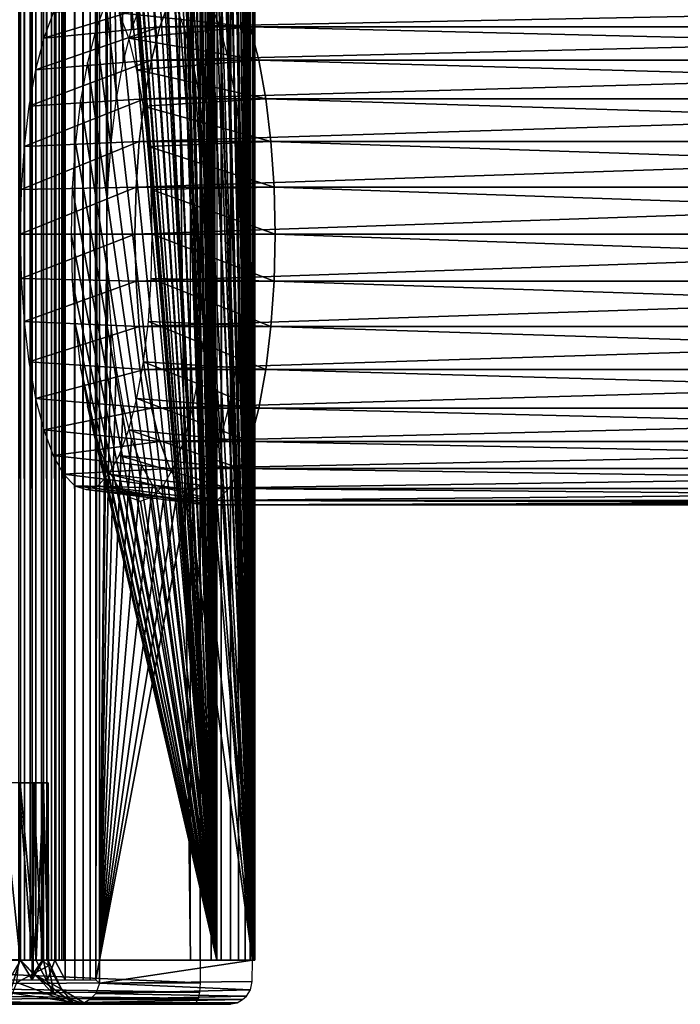
# Model space of a CAD drawing. Extents: x 0 to 450, y 0 to 1757.
# Drawn here: x 33 to 60, y 0 to 40 of the extents above; entities that cross this region are included whole.
import ezdxf

# ---------------------------------------------------------------- set-up
doc = ezdxf.new("R2010")
doc.units = 0
doc.header["$MEASUREMENT"] = 0
doc.layers.get('0').update_dxf_attribs({"linetype": 'CONTINUOUS'})

msp = doc.modelspace()

# ---------------------------------------------------------------- linework, layer by layer
for points in [[(18.494049, 1.80006, 35.293781), (39.744419, 1.80006, 40.987801), (18.494049, 1740.800049, 35.293781)], [(18.494049, 1740.800049, 35.293781), (39.744419, 1.80006, 40.987801), (39.744419, 1740.800049, 40.987801)], [(40.132641, 1.80006, 39.53891), (18.882271, 1.80006, 33.844891), (40.132641, 1740.800049, 39.53891)], [(40.132641, 1740.800049, 39.53891), (18.882271, 1.80006, 33.844891), (18.882271, 1740.800049, 33.844891)], [(32.830952, 1.80006, 68.602478), (32.830952, 1740.800049, 68.602478), (32.36808, 1740.800049, 68.516693)], [(32.830952, 1.80006, 68.602478), (32.36808, 1740.800049, 68.516693), (32.36808, 1.80006, 68.516693)], [(32.98774, 1740.800049, 67.110687), (32.98774, 1.80006, 67.110687), (32.756302, 1740.800049, 67.067802)], [(32.756302, 1740.800049, 67.067802), (32.98774, 1.80006, 67.110687), (32.756302, 1.80006, 67.067802)], [(33.301579, 1.000047, 68.614799), (33.301552, 1740.800049, 68.614799), (32.830952, 1740.800049, 68.602478)], [(33.301579, 1.000047, 68.614799), (32.830952, 1740.800049, 68.602478), (32.830952, 1.80006, 68.602478)], [(33.22303, 1740.800049, 67.116852), (33.22303, 1.80006, 67.116852), (32.98774, 1740.800049, 67.110687)], [(32.98774, 1740.800049, 67.110687), (33.22303, 1.80006, 67.116852), (32.98774, 1.80006, 67.110687)], [(33.456402, 1740.800049, 67.086128), (33.456402, 1.80006, 67.086128), (33.22303, 1740.800049, 67.116852)], [(33.22303, 1740.800049, 67.116852), (33.456402, 1.80006, 67.086128), (33.22303, 1.80006, 67.116852)], [(33.768269, 1.80006, 68.553352), (33.768269, 1740.800049, 68.553352), (33.301552, 1740.800049, 68.614799)], [(33.768269, 1.80006, 68.553352), (33.301552, 1740.800049, 68.614799), (33.301579, 1.000047, 68.614799)], [(33.682091, 1740.800049, 67.019279), (33.682091, 1.80006, 67.019279), (33.456402, 1740.800049, 67.086128)], [(33.456402, 1740.800049, 67.086128), (33.682091, 1.80006, 67.019279), (33.456402, 1.80006, 67.086128)], [(33.894539, 1740.800049, 66.917953), (33.894539, 1.80006, 66.917953), (33.682091, 1740.800049, 67.019279)], [(33.682091, 1740.800049, 67.019279), (33.894539, 1.80006, 66.917953), (33.682091, 1.80006, 67.019279)], [(34.219639, 1.80006, 68.419647), (34.219639, 1740.800049, 68.419647), (33.768269, 1740.800049, 68.553352)], [(34.219639, 1.80006, 68.419647), (33.768269, 1740.800049, 68.553352), (33.768269, 1.80006, 68.553352)], [(34.088509, 1740.800049, 66.78463), (34.088509, 1.80006, 66.78463), (33.894539, 1740.800049, 66.917953)], [(33.894539, 1740.800049, 66.917953), (34.088509, 1.80006, 66.78463), (33.894539, 1.80006, 66.917953)], [(34.259239, 1740.800049, 66.622612), (34.259239, 1.80006, 66.622612), (34.088509, 1740.800049, 66.78463)], [(34.088509, 1740.800049, 66.78463), (34.259239, 1.80006, 66.622612), (34.088509, 1.80006, 66.78463)], [(34.644516, 1.000047, 68.216995), (34.644531, 1740.800049, 68.216988), (34.219639, 1740.800049, 68.419647)], [(34.644516, 1.000047, 68.216995), (34.219639, 1740.800049, 68.419647), (34.219639, 1.80006, 68.419647)], [(34.402531, 1740.800049, 66.435867), (34.402531, 1.80006, 66.435867), (34.259239, 1740.800049, 66.622612)], [(34.259239, 1740.800049, 66.622612), (34.402531, 1.80006, 66.435867), (34.259239, 1.80006, 66.622612)], [(34.514839, 1740.800049, 66.229019), (34.514839, 1.80006, 66.229019), (34.402531, 1740.800049, 66.435867)], [(34.402531, 1740.800049, 66.435867), (34.514839, 1.80006, 66.229019), (34.402531, 1.80006, 66.435867)], [(34.514839, 1740.800049, 66.229019), (34.59341, 896.356689, 66.007164), (34.514839, 1.80006, 66.229019)], [(35.032516, 1.000047, 67.95034), (34.644531, 1740.800049, 68.216988), (34.644516, 1.000047, 68.216995)], [(35.032516, 1.000047, 67.95034), (35.032501, 1740.800049, 67.950348), (34.644531, 1740.800049, 68.216988)], [(35.373966, 1.000047, 67.626305), (35.37397, 1740.800049, 67.626297), (35.032501, 1740.800049, 67.950348)], [(35.373966, 1.000047, 67.626305), (35.032501, 1740.800049, 67.950348), (35.032516, 1.000047, 67.95034)], [(35.660557, 1.000047, 67.252823), (35.37397, 1740.800049, 67.626297), (35.373966, 1.000047, 67.626305)], [(35.660557, 1.000047, 67.252823), (35.660549, 1740.800049, 67.252831), (35.37397, 1740.800049, 67.626297)], [(35.885162, 1.000047, 66.839142), (35.88517, 1740.800049, 66.839119), (35.660549, 1740.800049, 67.252831)], [(35.885162, 1.000047, 66.839142), (35.660549, 1740.800049, 67.252831), (35.660557, 1.000047, 67.252823)], [(36.042301, 859.043152, 66.395416), (35.88517, 1740.800049, 66.839119), (35.885162, 1.000047, 66.839142)], [(40.132641, 1.80006, 39.53891), (40.132641, 1740.800049, 39.53891), (40.576401, 1740.800049, 39.696049)], [(40.132641, 1.80006, 39.53891), (40.576401, 1740.800049, 39.696049), (40.576401, 1.80006, 39.696049)], [(40.576401, 1.80006, 39.696049), (40.576401, 1740.800049, 39.696049), (40.990108, 1740.800049, 39.920681)], [(40.576401, 1.80006, 39.696049), (40.990108, 1740.800049, 39.920681), (40.990108, 1.80006, 39.920681)], [(40.990108, 1.80006, 39.920681), (40.990108, 1740.800049, 39.920681), (41.363579, 1740.800049, 40.20726)], [(40.990108, 1.80006, 39.920681), (41.363579, 1740.800049, 40.20726), (41.363579, 1.80006, 40.20726)], [(41.363579, 1.80006, 40.20726), (41.363579, 1740.800049, 40.20726), (41.687618, 1740.800049, 40.548729)], [(41.363579, 1.80006, 40.20726), (41.687618, 1740.800049, 40.548729), (41.687618, 1.80006, 40.548729)], [(41.687618, 1.80006, 40.548729), (41.687618, 1740.800049, 40.548729), (41.954262, 1740.800049, 40.936691)], [(41.687618, 1.80006, 40.548729), (41.954262, 1740.800049, 40.936691), (41.954262, 1.80006, 40.936691)], [(41.954262, 1.80006, 40.936691), (41.954262, 1740.800049, 40.936691), (42.156929, 1740.800049, 41.361591)], [(41.954262, 1.80006, 40.936691), (42.156929, 1740.800049, 41.361591), (42.156929, 1.80006, 41.361591)], [(42.156929, 1.80006, 41.361591), (42.156929, 1740.800049, 41.361591), (42.29063, 1740.800049, 41.812962)], [(42.156929, 1.80006, 41.361591), (42.29063, 1740.800049, 41.812962), (42.29063, 1.80006, 41.812962)], [(42.33976, 1.80006, 42.750278), (42.33976, 1740.800049, 42.750278), (42.253983, 932.362366, 43.213104)], [(42.29063, 1.80006, 41.812962), (42.29063, 1740.800049, 41.812962), (42.352081, 1740.800049, 42.279678)], [(42.29063, 1.80006, 41.812962), (42.352081, 1740.800049, 42.279678), (42.352081, 1.80006, 42.279678)], [(42.352081, 1.80006, 42.279678), (42.352081, 1740.800049, 42.279678), (42.33976, 1740.800049, 42.750278)], [(42.352081, 1.80006, 42.279678), (42.33976, 1740.800049, 42.750278), (42.33976, 1.80006, 42.750278)], [(42.33976, 1.80006, 42.750278), (42.253983, 932.362366, 43.213104), (42.253971, 779.890442, 43.213146)], [(34.514839, 1.80006, 66.229019), (34.59341, 896.356689, 66.007164), (34.593418, 1.80006, 66.007141)], [(40.805096, 1.80006, 42.824924), (34.593418, 1.80006, 66.007141), (34.59341, 896.356689, 66.007164)], [(40.805096, 1.80006, 42.824924), (34.59341, 896.356689, 66.007164), (34.891064, 115.300133, 64.896317)], [(35.885162, 1.000047, 66.839142), (36.042309, 702.7724, 66.395409), (36.042301, 859.043152, 66.395416)], [(42.33976, 1.80006, 42.750278), (42.253971, 779.890442, 43.213146), (42.253971, 633.651367, 43.213142)], [(35.885162, 1.000047, 66.839142), (36.042316, 560.182922, 66.39537), (36.042309, 702.7724, 66.395409)], [(42.33976, 1.80006, 42.750278), (42.253971, 633.651367, 43.213142), (42.253971, 534.363464, 43.213158)], [(35.885162, 1.000047, 66.839142), (36.04232, 407.945618, 66.39537), (36.042316, 560.182922, 66.39537)], [(42.33976, 1.80006, 42.750278), (42.253971, 534.363464, 43.213158), (42.253967, 400.045105, 43.213173)], [(35.885162, 1.000047, 66.839142), (36.042305, 274.192535, 66.395409), (36.04232, 407.945618, 66.39537)], [(42.253967, 400.045105, 43.213173), (42.253967, 209.996979, 43.21315), (42.33976, 1.80006, 42.750278)], [(35.885162, 1.000047, 66.839142), (36.042305, 102.645348, 66.395416), (36.042305, 274.192535, 66.395409)], [(40.805096, 1.80006, 42.824924), (40.507439, 115.300102, 43.93573), (40.805092, 236.725357, 42.824921)], [(42.253967, 209.996979, 43.21315), (41.956322, 115.300102, 44.323959), (42.253971, 1.80006, 43.213135)], [(42.33976, 1.80006, 42.750278), (42.253967, 209.996979, 43.21315), (42.253971, 1.80006, 43.213135)], [(34.891071, 73.300003, 64.896317), (40.805096, 1.80006, 42.824924), (34.891064, 115.300133, 64.896317)], [(40.805096, 1.80006, 42.824924), (38.18689, 83.985207, 52.596149), (34.891064, 115.300133, 64.896317)], [(34.891064, 115.300133, 64.896317), (37.699249, 104.449997, 54.416031), (40.805096, 1.80006, 42.824924)], [(40.805096, 1.80006, 42.824924), (40.464771, 113.416, 44.094952), (40.507439, 115.300102, 43.93573)], [(42.253971, 1.80006, 43.213135), (41.956322, 115.300102, 44.323959), (41.913658, 113.416, 44.483181)], [(40.338081, 111.589104, 44.567768), (40.464771, 113.416, 44.094952), (40.805096, 1.80006, 42.824924)], [(42.253971, 1.80006, 43.213135), (41.913658, 113.416, 44.483181), (41.786968, 111.589104, 44.956001)], [(40.805096, 1.80006, 42.824924), (40.13121, 109.875, 45.339828), (40.338081, 111.589104, 44.567768)], [(41.786968, 111.589104, 44.956001), (41.580101, 109.875, 45.728062), (42.253971, 1.80006, 43.213135)], [(40.805096, 1.80006, 42.824924), (39.850441, 108.325699, 46.387661), (40.13121, 109.875, 45.339828)], [(41.580101, 109.875, 45.728062), (41.299332, 108.325699, 46.77589), (42.253971, 1.80006, 43.213135)], [(39.504318, 106.988403, 47.679428), (39.850441, 108.325699, 46.387661), (40.805096, 1.80006, 42.824924)], [(42.253971, 1.80006, 43.213135), (41.299332, 108.325699, 46.77589), (40.953201, 106.988403, 48.06765)], [(39.504318, 106.988403, 47.679428), (40.805096, 1.80006, 42.824924), (39.10334, 105.903603, 49.17588)], [(42.253971, 1.80006, 43.213135), (40.953201, 106.988403, 48.06765), (40.552231, 105.903603, 49.56411)], [(39.10334, 105.903603, 49.17588), (40.805096, 1.80006, 42.824924), (38.65971, 105.104301, 50.831558)], [(40.552231, 105.903603, 49.56411), (40.108589, 105.104301, 51.219791), (42.253971, 1.80006, 43.213135)], [(40.805096, 1.80006, 42.824924), (38.18689, 104.614899, 52.596149), (38.65971, 105.104301, 50.831558)], [(42.253971, 1.80006, 43.213135), (40.108589, 105.104301, 51.219791), (39.63578, 104.614899, 52.984371)], [(42.253971, 1.80006, 43.213135), (39.63578, 104.614899, 52.984371), (36.042305, 102.645348, 66.395416)], [(40.805096, 1.80006, 42.824924), (37.699249, 104.449997, 54.416031), (38.18689, 104.614899, 52.596149)], [(35.885162, 1.000047, 66.839142), (36.042316, 1.80006, 66.39537), (36.042305, 102.645348, 66.395416)], [(36.042305, 102.645348, 66.395416), (39.14814, 84.149963, 54.80426), (42.253971, 1.80006, 43.213135)], [(42.253971, 1.80006, 43.213135), (39.63578, 62.614799, 52.984371), (36.042305, 102.645348, 66.395416)], [(36.509312, 35.010929, 64.652512), (36.716179, 36.72504, 63.880459), (36.042305, 102.645348, 66.395416)], [(36.716179, 36.72504, 63.880459), (36.996948, 38.274288, 62.83263), (36.042305, 102.645348, 66.395416)], [(36.042305, 102.645348, 66.395416), (36.996948, 38.274288, 62.83263), (37.343071, 39.61158, 61.540859)], [(36.042305, 102.645348, 66.395416), (37.343071, 39.61158, 61.540859), (37.744049, 40.696381, 60.044411)], [(36.042305, 102.645348, 66.395416), (39.14814, 42.150021, 54.80426), (42.253971, 1.80006, 43.213135)], [(36.042316, 1.80006, 66.39537), (36.339951, 31.30007, 65.284554), (36.042305, 102.645348, 66.395416)], [(36.042305, 102.645348, 66.395416), (36.339951, 31.30007, 65.284554), (36.382622, 33.184052, 65.125328)], [(36.042305, 102.645348, 66.395416), (36.382622, 33.184052, 65.125328), (36.509312, 35.010929, 64.652512)], [(42.253971, 1.80006, 43.213135), (39.14814, 84.149963, 54.80426), (39.63578, 83.985207, 52.984371)], [(40.805096, 1.80006, 42.824924), (38.65971, 83.495743, 50.831558), (38.18689, 83.985207, 52.596149)], [(42.253971, 1.80006, 43.213135), (39.63578, 83.985207, 52.984371), (40.108589, 83.495743, 51.219791)], [(39.10334, 82.696442, 49.17588), (38.65971, 83.495743, 50.831558), (40.805096, 1.80006, 42.824924)], [(40.552231, 82.696442, 49.56411), (42.253971, 1.80006, 43.213135), (40.108589, 83.495743, 51.219791)], [(40.805096, 1.80006, 42.824924), (39.504318, 81.611633, 47.679428), (39.10334, 82.696442, 49.17588)], [(40.953201, 81.611633, 48.06765), (42.253971, 1.80006, 43.213135), (40.552231, 82.696442, 49.56411)], [(40.805096, 1.80006, 42.824924), (39.850441, 80.274223, 46.387661), (39.504318, 81.611633, 47.679428)], [(40.953201, 81.611633, 48.06765), (41.299332, 80.274223, 46.77589), (42.253971, 1.80006, 43.213135)], [(40.13121, 78.724983, 45.339828), (39.850441, 80.274223, 46.387661), (40.805096, 1.80006, 42.824924)], [(42.253971, 1.80006, 43.213135), (41.299332, 80.274223, 46.77589), (41.580101, 78.724983, 45.728062)], [(40.338081, 77.010986, 44.567768), (40.13121, 78.724983, 45.339828), (40.805096, 1.80006, 42.824924)], [(42.253971, 1.80006, 43.213135), (41.580101, 78.724983, 45.728062), (41.786968, 77.010986, 44.956001)], [(40.805096, 1.80006, 42.824924), (40.464771, 75.184113, 44.094952), (40.338081, 77.010986, 44.567768)], [(41.786968, 77.010986, 44.956001), (41.913658, 75.184113, 44.483181), (42.253971, 1.80006, 43.213135)], [(40.805096, 1.80006, 42.824924), (40.507439, 73.300003, 43.93573), (40.464771, 75.184113, 44.094952)], [(42.253971, 1.80006, 43.213135), (41.913658, 75.184113, 44.483181), (41.956322, 73.300003, 44.323959)], [(34.933731, 71.415901, 64.737106), (40.805096, 1.80006, 42.824924), (34.891071, 73.300003, 64.896317)], [(40.805096, 1.80006, 42.824924), (40.464771, 71.415901, 44.094952), (40.507439, 73.300003, 43.93573)], [(42.253971, 1.80006, 43.213135), (41.956322, 73.300003, 44.323959), (41.913658, 71.415901, 44.483181)], [(34.933731, 71.415901, 64.737106), (35.060421, 69.589142, 64.26429), (40.805096, 1.80006, 42.824924)], [(40.338081, 69.589142, 44.567768), (40.464771, 71.415901, 44.094952), (40.805096, 1.80006, 42.824924)], [(42.253971, 1.80006, 43.213135), (41.913658, 71.415901, 44.483181), (41.786968, 69.589142, 44.956001)], [(40.805096, 1.80006, 42.824924), (35.060421, 69.589142, 64.26429), (35.267288, 67.875031, 63.492229)], [(40.805096, 1.80006, 42.824924), (40.13121, 67.875031, 45.339828), (40.338081, 69.589142, 44.567768)], [(41.786968, 69.589142, 44.956001), (41.580101, 67.875031, 45.728062), (42.253971, 1.80006, 43.213135)], [(40.805096, 1.80006, 42.824924), (35.267288, 67.875031, 63.492229), (35.548061, 66.325783, 62.444401)], [(40.805096, 1.80006, 42.824924), (39.850441, 66.325783, 46.387661), (40.13121, 67.875031, 45.339828)], [(41.580101, 67.875031, 45.728062), (41.299332, 66.325783, 46.77589), (42.253971, 1.80006, 43.213135)], [(35.548061, 66.325783, 62.444401), (35.894192, 64.988373, 61.15263), (40.805096, 1.80006, 42.824924)], [(39.504318, 64.988373, 47.679428), (39.850441, 66.325783, 46.387661), (40.805096, 1.80006, 42.824924)], [(42.253971, 1.80006, 43.213135), (41.299332, 66.325783, 46.77589), (40.953201, 64.988373, 48.06765)], [(40.805096, 1.80006, 42.824924), (35.894192, 64.988373, 61.15263), (36.295158, 63.90369, 59.656181)], [(39.504318, 64.988373, 47.679428), (40.805096, 1.80006, 42.824924), (39.10334, 63.90369, 49.17588)], [(42.253971, 1.80006, 43.213135), (40.953201, 64.988373, 48.06765), (40.552231, 63.90369, 49.56411)], [(40.805096, 1.80006, 42.824924), (36.295158, 63.90369, 59.656181), (36.7388, 63.104389, 58.0005)], [(39.10334, 63.90369, 49.17588), (40.805096, 1.80006, 42.824924), (38.65971, 63.104389, 50.831558)], [(40.552231, 63.90369, 49.56411), (40.108589, 63.104389, 51.219791), (42.253971, 1.80006, 43.213135)], [(36.7388, 63.104389, 58.0005), (37.211609, 62.614799, 56.235909), (40.805096, 1.80006, 42.824924)], [(40.805096, 1.80006, 42.824924), (38.18689, 62.614799, 52.596149), (38.65971, 63.104389, 50.831558)], [(42.253971, 1.80006, 43.213135), (40.108589, 63.104389, 51.219791), (39.63578, 62.614799, 52.984371)], [(40.805096, 1.80006, 42.824924), (37.211609, 62.614799, 56.235909), (37.699249, 62.45005, 54.416031)], [(40.805096, 1.80006, 42.824924), (37.699249, 62.45005, 54.416031), (38.18689, 62.614799, 52.596149)], [(40.805096, 1.80006, 42.824924), (37.699249, 42.150021, 54.416031), (37.211609, 41.985149, 56.235909)], [(40.805096, 1.80006, 42.824924), (38.18689, 41.985149, 52.596149), (37.699249, 42.150021, 54.416031)], [(42.253971, 1.80006, 43.213135), (39.14814, 42.150021, 54.80426), (39.63578, 41.985149, 52.984371)], [(37.211609, 41.985149, 56.235909), (36.7388, 41.495682, 58.0005), (40.805096, 1.80006, 42.824924)], [(40.805096, 1.80006, 42.824924), (38.65971, 41.495682, 50.831558), (38.18689, 41.985149, 52.596149)], [(42.253971, 1.80006, 43.213135), (39.63578, 41.985149, 52.984371), (40.108589, 41.495682, 51.219791)], [(36.7388, 41.495682, 58.0005), (36.295158, 40.696381, 59.656181), (40.805096, 1.80006, 42.824924)], [(39.10334, 40.696381, 49.17588), (38.65971, 41.495682, 50.831558), (40.805096, 1.80006, 42.824924)], [(40.552231, 40.696381, 49.56411), (42.253971, 1.80006, 43.213135), (40.108589, 41.495682, 51.219791)], [(38.904671, 40.826321, 60.433041), (34.154469, 40.294651, 58.842442), (33.770649, 39.256222, 60.27491)], [(38.904671, 40.826321, 60.433041), (33.770649, 39.256222, 60.27491), (38.49815, 39.726501, 61.95018)], [(42.158192, 39.726501, 48.29071), (36.842602, 40.294651, 48.810261), (41.751671, 40.826321, 49.80785)], [(38.49815, 39.726501, 61.95018), (93.760452, 39.726501, 76.757668), (94.166962, 40.826321, 75.240532)], [(38.49815, 39.726501, 61.95018), (94.166962, 40.826321, 75.240532), (38.904671, 40.826321, 60.433041)], [(41.751671, 40.826321, 49.80785), (97.013977, 40.826321, 64.615341), (97.420502, 39.726501, 63.098202)], [(41.751671, 40.826321, 49.80785), (97.420502, 39.726501, 63.098202), (42.158192, 39.726501, 48.29071)], [(40.805096, 1.80006, 42.824924), (36.295158, 40.696381, 59.656181), (35.894192, 39.61158, 61.15263)], [(40.805096, 1.80006, 42.824924), (39.504318, 39.61158, 47.679428), (39.10334, 40.696381, 49.17588)], [(40.953201, 39.61158, 48.06765), (42.253971, 1.80006, 43.213135), (40.552231, 40.696381, 49.56411)], [(42.158192, 39.726501, 48.29071), (37.226421, 39.256222, 47.377789), (36.842602, 40.294651, 48.810261)], [(38.49815, 39.726501, 61.95018), (33.770649, 39.256222, 60.27491), (33.43932, 37.976028, 61.511452)], [(38.49815, 39.726501, 61.95018), (33.43932, 37.976028, 61.511452), (38.147228, 38.370731, 63.259811)], [(40.805096, 1.80006, 42.824924), (35.894192, 39.61158, 61.15263), (35.548061, 38.274288, 62.444401)], [(42.50909, 38.370731, 46.981079), (37.226421, 39.256222, 47.377789), (42.158192, 39.726501, 48.29071)], [(38.147228, 38.370731, 63.259811), (93.409538, 38.370731, 78.067299), (93.760452, 39.726501, 76.757668)], [(38.147228, 38.370731, 63.259811), (93.760452, 39.726501, 76.757668), (38.49815, 39.726501, 61.95018)], [(40.805096, 1.80006, 42.824924), (39.850441, 38.274288, 46.387661), (39.504318, 39.61158, 47.679428)], [(40.953201, 39.61158, 48.06765), (41.299332, 38.274288, 46.77589), (42.253971, 1.80006, 43.213135)], [(42.158192, 39.726501, 48.29071), (97.420502, 39.726501, 63.098202), (97.771408, 38.370731, 61.78857)], [(42.158192, 39.726501, 48.29071), (97.771408, 38.370731, 61.78857), (42.50909, 38.370731, 46.981079)], [(42.50909, 38.370731, 46.981079), (37.557751, 37.976028, 46.141251), (37.226421, 39.256222, 47.377789)], [(38.147228, 38.370731, 63.259811), (33.43932, 37.976028, 61.511452), (33.17057, 36.493061, 62.514469)], [(38.147228, 38.370731, 63.259811), (33.17057, 36.493061, 62.514469), (37.862579, 36.80003, 64.322121)], [(35.548061, 38.274288, 62.444401), (35.267288, 36.72504, 63.492229), (40.805096, 1.80006, 42.824924)], [(42.793751, 36.80003, 45.91877), (37.557751, 37.976028, 46.141251), (42.50909, 38.370731, 46.981079)], [(37.862579, 36.80003, 64.322121), (93.124901, 36.80003, 79.129608), (93.409538, 38.370731, 78.067299)], [(37.862579, 36.80003, 64.322121), (93.409538, 38.370731, 78.067299), (38.147228, 38.370731, 63.259811)], [(40.13121, 36.72504, 45.339828), (39.850441, 38.274288, 46.387661), (40.805096, 1.80006, 42.824924)], [(42.253971, 1.80006, 43.213135), (41.299332, 38.274288, 46.77589), (41.580101, 36.72504, 45.728062)], [(42.50909, 38.370731, 46.981079), (97.771408, 38.370731, 61.78857), (98.056053, 36.80003, 60.726261)], [(42.50909, 38.370731, 46.981079), (98.056053, 36.80003, 60.726261), (42.793751, 36.80003, 45.91877)], [(42.793751, 36.80003, 45.91877), (37.826511, 36.493061, 45.138229), (37.557751, 37.976028, 46.141251)], [(37.862579, 36.80003, 64.322121), (33.17057, 36.493061, 62.514469), (32.97253, 34.852268, 63.253521)], [(37.862579, 36.80003, 64.322121), (32.97253, 34.852268, 63.253521), (37.652851, 35.062191, 65.104851)], [(40.805096, 1.80006, 42.824924), (35.267288, 36.72504, 63.492229), (35.060421, 35.010929, 64.26429)], [(37.652851, 35.062191, 65.104851), (92.915161, 35.062191, 79.912338), (93.124901, 36.80003, 79.129608)], [(37.652851, 35.062191, 65.104851), (93.124901, 36.80003, 79.129608), (37.862579, 36.80003, 64.322121)], [(43.003479, 35.062191, 45.13604), (37.826511, 36.493061, 45.138229), (42.793751, 36.80003, 45.91877)], [(43.003479, 35.062191, 45.13604), (38.024529, 34.852268, 44.399181), (37.826511, 36.493061, 45.138229)], [(40.338081, 35.010929, 44.567768), (40.13121, 36.72504, 45.339828), (40.805096, 1.80006, 42.824924)], [(42.253971, 1.80006, 43.213135), (41.580101, 36.72504, 45.728062), (41.786968, 35.010929, 44.956001)], [(42.793751, 36.80003, 45.91877), (98.056053, 36.80003, 60.726261), (98.265778, 35.062191, 59.943531)], [(42.793751, 36.80003, 45.91877), (98.265778, 35.062191, 59.943531), (43.003479, 35.062191, 45.13604)], [(37.652851, 35.062191, 65.104851), (32.97253, 34.852268, 63.253521), (32.851261, 33.103588, 63.70612)], [(37.652851, 35.062191, 65.104851), (32.851261, 33.103588, 63.70612), (37.524399, 33.210159, 65.584213)], [(35.060421, 35.010929, 64.26429), (34.933731, 33.184052, 64.737106), (40.805096, 1.80006, 42.824924)], [(37.524399, 33.210159, 65.584213), (92.786713, 33.210159, 80.391701), (92.915161, 35.062191, 79.912338)], [(37.524399, 33.210159, 65.584213), (92.915161, 35.062191, 79.912338), (37.652851, 35.062191, 65.104851)], [(43.13192, 33.210159, 44.656681), (38.024529, 34.852268, 44.399181), (43.003479, 35.062191, 45.13604)], [(43.13192, 33.210159, 44.656681), (38.145809, 33.103588, 43.946579), (38.024529, 34.852268, 44.399181)], [(40.805096, 1.80006, 42.824924), (40.464771, 33.184052, 44.094952), (40.338081, 35.010929, 44.567768)], [(41.786968, 35.010929, 44.956001), (41.913658, 33.184052, 44.483181), (42.253971, 1.80006, 43.213135)], [(43.003479, 35.062191, 45.13604), (98.265778, 35.062191, 59.943531), (98.394234, 33.210159, 59.464169)], [(43.003479, 35.062191, 45.13604), (98.394234, 33.210159, 59.464169), (43.13192, 33.210159, 44.656681)], [(37.524399, 33.210159, 65.584213), (32.851261, 33.103588, 63.70612), (32.810421, 31.30007, 63.858528)], [(37.524399, 33.210159, 65.584213), (32.810421, 31.30007, 63.858528), (37.481159, 31.30007, 65.745628)], [(37.481159, 31.30007, 65.745628), (92.786713, 33.210159, 80.391701), (37.524399, 33.210159, 65.584213)], [(37.481159, 31.30007, 65.745628), (92.743462, 31.30007, 80.553123), (92.786713, 33.210159, 80.391701)], [(43.175179, 31.30007, 44.495258), (38.145809, 33.103588, 43.946579), (43.13192, 33.210159, 44.656681)], [(43.13192, 33.210159, 44.656681), (98.394234, 33.210159, 59.464169), (98.437492, 31.30007, 59.30275)], [(43.13192, 33.210159, 44.656681), (98.437492, 31.30007, 59.30275), (43.175179, 31.30007, 44.495258)], [(40.805096, 1.80006, 42.824924), (34.933731, 33.184052, 64.737106), (34.891071, 31.30007, 64.896317)], [(43.175179, 31.30007, 44.495258), (38.186649, 31.30007, 43.79417), (38.145809, 33.103588, 43.946579)], [(40.805096, 1.80006, 42.824924), (40.507439, 31.30007, 43.93573), (40.464771, 33.184052, 44.094952)], [(42.253971, 1.80006, 43.213135), (41.913658, 33.184052, 44.483181), (41.956322, 31.30007, 44.323959)], [(37.481159, 31.30007, 65.745628), (32.810421, 31.30007, 63.858528), (32.851261, 29.49655, 63.70612)], [(37.481159, 31.30007, 65.745628), (32.851261, 29.49655, 63.70612), (37.524399, 29.38986, 65.584213)], [(40.805096, 1.80006, 42.824924), (34.891071, 31.30007, 64.896317), (34.933731, 29.41597, 64.737106)], [(36.042316, 1.80006, 66.39537), (36.382622, 29.41597, 65.125328), (36.339951, 31.30007, 65.284554)], [(37.524399, 29.38986, 65.584213), (92.743462, 31.30007, 80.553123), (37.481159, 31.30007, 65.745628)], [(37.524399, 29.38986, 65.584213), (92.786713, 29.38986, 80.391701), (92.743462, 31.30007, 80.553123)], [(43.13192, 29.38986, 44.656681), (38.145809, 29.49655, 43.946579), (38.186649, 31.30007, 43.79417)], [(43.13192, 29.38986, 44.656681), (38.186649, 31.30007, 43.79417), (43.175179, 31.30007, 44.495258)], [(40.805096, 1.80006, 42.824924), (40.464771, 29.41597, 44.094952), (40.507439, 31.30007, 43.93573)], [(42.253971, 1.80006, 43.213135), (41.956322, 31.30007, 44.323959), (41.913658, 29.41597, 44.483181)], [(43.175179, 31.30007, 44.495258), (98.394234, 29.38986, 59.464169), (43.13192, 29.38986, 44.656681)], [(43.175179, 31.30007, 44.495258), (98.437492, 31.30007, 59.30275), (98.394234, 29.38986, 59.464169)], [(37.524399, 29.38986, 65.584213), (32.851261, 29.49655, 63.70612), (32.97253, 27.747749, 63.253521)], [(37.524399, 29.38986, 65.584213), (32.97253, 27.747749, 63.253521), (37.652851, 27.537821, 65.104851)], [(40.805096, 1.80006, 42.824924), (34.933731, 29.41597, 64.737106), (35.060421, 27.589081, 64.26429)], [(36.509312, 27.589081, 64.652512), (36.382622, 29.41597, 65.125328), (36.042316, 1.80006, 66.39537)], [(37.652851, 27.537821, 65.104851), (92.786713, 29.38986, 80.391701), (37.524399, 29.38986, 65.584213)], [(37.652851, 27.537821, 65.104851), (92.915161, 27.537821, 79.912338), (92.786713, 29.38986, 80.391701)], [(43.003479, 27.537821, 45.13604), (38.024529, 27.747749, 44.399181), (38.145809, 29.49655, 43.946579)], [(43.003479, 27.537821, 45.13604), (38.145809, 29.49655, 43.946579), (43.13192, 29.38986, 44.656681)], [(40.338081, 27.589081, 44.567768), (40.464771, 29.41597, 44.094952), (40.805096, 1.80006, 42.824924)], [(42.253971, 1.80006, 43.213135), (41.913658, 29.41597, 44.483181), (41.786968, 27.589081, 44.956001)], [(43.13192, 29.38986, 44.656681), (98.265778, 27.537821, 59.943531), (43.003479, 27.537821, 45.13604)], [(43.13192, 29.38986, 44.656681), (98.394234, 29.38986, 59.464169), (98.265778, 27.537821, 59.943531)], [(37.652851, 27.537821, 65.104851), (32.97253, 27.747749, 63.253521), (33.17057, 26.106951, 62.514469)], [(42.793751, 25.79999, 45.91877), (37.826511, 26.106951, 45.138229), (38.024529, 27.747749, 44.399181)], [(42.793751, 25.79999, 45.91877), (38.024529, 27.747749, 44.399181), (43.003479, 27.537821, 45.13604)], [(37.652851, 27.537821, 65.104851), (33.17057, 26.106951, 62.514469), (37.862579, 25.79999, 64.322121)], [(35.060421, 27.589081, 64.26429), (35.267288, 25.874969, 63.492229), (40.805096, 1.80006, 42.824924)], [(36.042316, 1.80006, 66.39537), (36.716179, 25.874969, 63.880459), (36.509312, 27.589081, 64.652512)], [(37.862579, 25.79999, 64.322121), (92.915161, 27.537821, 79.912338), (37.652851, 27.537821, 65.104851)], [(37.862579, 25.79999, 64.322121), (93.124901, 25.79999, 79.129608), (92.915161, 27.537821, 79.912338)], [(40.805096, 1.80006, 42.824924), (40.13121, 25.874969, 45.339828), (40.338081, 27.589081, 44.567768)], [(41.786968, 27.589081, 44.956001), (41.580101, 25.874969, 45.728062), (42.253971, 1.80006, 43.213135)], [(43.003479, 27.537821, 45.13604), (98.056053, 25.79999, 60.726261), (42.793751, 25.79999, 45.91877)], [(43.003479, 27.537821, 45.13604), (98.265778, 27.537821, 59.943531), (98.056053, 25.79999, 60.726261)], [(37.862579, 25.79999, 64.322121), (33.17057, 26.106951, 62.514469), (33.43932, 24.623989, 61.511452)], [(42.50909, 24.22941, 46.981079), (37.557751, 24.623989, 46.141251), (37.826511, 26.106951, 45.138229)], [(42.50909, 24.22941, 46.981079), (37.826511, 26.106951, 45.138229), (42.793751, 25.79999, 45.91877)], [(37.862579, 25.79999, 64.322121), (33.43932, 24.623989, 61.511452), (38.147228, 24.22941, 63.259811)], [(40.805096, 1.80006, 42.824924), (35.267288, 25.874969, 63.492229), (35.548061, 24.325729, 62.444401)], [(36.042316, 1.80006, 66.39537), (36.996948, 24.325729, 62.83263), (36.716179, 25.874969, 63.880459)], [(38.147228, 24.22941, 63.259811), (93.124901, 25.79999, 79.129608), (37.862579, 25.79999, 64.322121)], [(38.147228, 24.22941, 63.259811), (93.409538, 24.22941, 78.067299), (93.124901, 25.79999, 79.129608)], [(40.805096, 1.80006, 42.824924), (39.850441, 24.325729, 46.387661), (40.13121, 25.874969, 45.339828)], [(42.253971, 1.80006, 43.213135), (41.580101, 25.874969, 45.728062), (41.299332, 24.325729, 46.77589)], [(42.793751, 25.79999, 45.91877), (97.771408, 24.22941, 61.78857), (42.50909, 24.22941, 46.981079)], [(42.793751, 25.79999, 45.91877), (98.056053, 25.79999, 60.726261), (97.771408, 24.22941, 61.78857)], [(38.147228, 24.22941, 63.259811), (33.43932, 24.623989, 61.511452), (33.770649, 23.3438, 60.27491)], [(42.158192, 22.87352, 48.29071), (37.226421, 23.3438, 47.377789), (37.557751, 24.623989, 46.141251)], [(42.158192, 22.87352, 48.29071), (37.557751, 24.623989, 46.141251), (42.50909, 24.22941, 46.981079)], [(38.147228, 24.22941, 63.259811), (33.770649, 23.3438, 60.27491), (38.49815, 22.87352, 61.95018)], [(35.548061, 24.325729, 62.444401), (35.894192, 22.98844, 61.15263), (40.805096, 1.80006, 42.824924)], [(37.343071, 22.98844, 61.540859), (36.996948, 24.325729, 62.83263), (36.042316, 1.80006, 66.39537)], [(38.49815, 22.87352, 61.95018), (93.409538, 24.22941, 78.067299), (38.147228, 24.22941, 63.259811)], [(38.49815, 22.87352, 61.95018), (93.760452, 22.87352, 76.757668), (93.409538, 24.22941, 78.067299)], [(39.504318, 22.98844, 47.679428), (39.850441, 24.325729, 46.387661), (40.805096, 1.80006, 42.824924)], [(41.299332, 24.325729, 46.77589), (40.953201, 22.98844, 48.06765), (42.253971, 1.80006, 43.213135)], [(42.50909, 24.22941, 46.981079), (97.420502, 22.87352, 63.098202), (42.158192, 22.87352, 48.29071)], [(42.50909, 24.22941, 46.981079), (97.771408, 24.22941, 61.78857), (97.420502, 22.87352, 63.098202)], [(38.49815, 22.87352, 61.95018), (33.770649, 23.3438, 60.27491), (34.154469, 22.30537, 58.842442)], [(41.751671, 21.773701, 49.80785), (36.842602, 22.30537, 48.810261), (37.226421, 23.3438, 47.377789)], [(41.751671, 21.773701, 49.80785), (37.226421, 23.3438, 47.377789), (42.158192, 22.87352, 48.29071)], [(38.49815, 22.87352, 61.95018), (34.154469, 22.30537, 58.842442), (38.904671, 21.773701, 60.433041)], [(40.805096, 1.80006, 42.824924), (35.894192, 22.98844, 61.15263), (36.295158, 21.903629, 59.656181)], [(36.042316, 1.80006, 66.39537), (37.744049, 21.903629, 60.044411), (37.343071, 22.98844, 61.540859)], [(38.904671, 21.773701, 60.433041), (93.760452, 22.87352, 76.757668), (38.49815, 22.87352, 61.95018)], [(38.904671, 21.773701, 60.433041), (94.166962, 21.773701, 75.240532), (93.760452, 22.87352, 76.757668)], [(39.504318, 22.98844, 47.679428), (40.805096, 1.80006, 42.824924), (39.10334, 21.903629, 49.17588)], [(42.253971, 1.80006, 43.213135), (40.953201, 22.98844, 48.06765), (40.552231, 21.903629, 49.56411)], [(42.158192, 22.87352, 48.29071), (97.013977, 21.773701, 64.615341), (41.751671, 21.773701, 49.80785)], [(42.158192, 22.87352, 48.29071), (97.420502, 22.87352, 63.098202), (97.013977, 21.773701, 64.615341)], [(38.904671, 21.773701, 60.433041), (34.154469, 22.30537, 58.842442), (34.57914, 21.540279, 57.257561)], [(41.30191, 20.96343, 51.48642), (36.417931, 21.540279, 50.395142), (36.842602, 22.30537, 48.810261)], [(41.30191, 20.96343, 51.48642), (36.842602, 22.30537, 48.810261), (41.751671, 21.773701, 49.80785)], [(38.904671, 21.773701, 60.433041), (34.57914, 21.540279, 57.257561), (39.354431, 20.96343, 58.754471)], [(36.042316, 1.80006, 66.39537), (38.187679, 21.10434, 58.388729), (37.744049, 21.903629, 60.044411)], [(40.805096, 1.80006, 42.824924), (36.295158, 21.903629, 59.656181), (36.7388, 21.10434, 58.0005)], [(39.10334, 21.903629, 49.17588), (40.805096, 1.80006, 42.824924), (38.65971, 21.10434, 50.831558)], [(39.354431, 20.96343, 58.754471), (94.166962, 21.773701, 75.240532), (38.904671, 21.773701, 60.433041)], [(39.354431, 20.96343, 58.754471), (94.616737, 20.96343, 73.561958), (94.166962, 21.773701, 75.240532)], [(42.253971, 1.80006, 43.213135), (40.552231, 21.903629, 49.56411), (40.108589, 21.10434, 51.219791)], [(41.751671, 21.773701, 49.80785), (96.564201, 20.96343, 66.293907), (41.30191, 20.96343, 51.48642)], [(41.751671, 21.773701, 49.80785), (97.013977, 21.773701, 64.615341), (96.564201, 20.96343, 66.293907)], [(39.354431, 20.96343, 58.754471), (34.57914, 21.540279, 57.257561), (35.03175, 21.071671, 55.56842)], [(40.82254, 20.467159, 53.275398), (35.965321, 21.071671, 52.084278), (36.417931, 21.540279, 50.395142)], [(40.82254, 20.467159, 53.275398), (36.417931, 21.540279, 50.395142), (41.30191, 20.96343, 51.48642)], [(39.354431, 20.96343, 58.754471), (35.03175, 21.071671, 55.56842), (39.833778, 20.467159, 56.965488)], [(39.833778, 20.467159, 56.965488), (35.03175, 21.071671, 55.56842), (35.498531, 20.91396, 53.826351)], [(40.328159, 20.30003, 55.120441), (35.498531, 20.91396, 53.826351), (35.965321, 21.071671, 52.084278)], [(39.833778, 20.467159, 56.965488), (35.498531, 20.91396, 53.826351), (40.328159, 20.30003, 55.120441)], [(40.328159, 20.30003, 55.120441), (35.965321, 21.071671, 52.084278), (40.82254, 20.467159, 53.275398)], [(38.6605, 20.614861, 56.624142), (38.187679, 21.10434, 58.388729), (36.042316, 1.80006, 66.39537)], [(36.7388, 21.10434, 58.0005), (37.211609, 20.614861, 56.235909), (40.805096, 1.80006, 42.824924)], [(40.805096, 1.80006, 42.824924), (38.18689, 20.614861, 52.596149), (38.65971, 21.10434, 50.831558)], [(39.833778, 20.467159, 56.965488), (94.616737, 20.96343, 73.561958), (39.354431, 20.96343, 58.754471)], [(40.108589, 21.10434, 51.219791), (39.63578, 20.614861, 52.984371), (42.253971, 1.80006, 43.213135)], [(39.833778, 20.467159, 56.965488), (95.0961, 20.467159, 71.77298), (94.616737, 20.96343, 73.561958)], [(41.30191, 20.96343, 51.48642), (96.084846, 20.467159, 68.082893), (40.82254, 20.467159, 53.275398)], [(41.30191, 20.96343, 51.48642), (96.564201, 20.96343, 66.293907), (96.084846, 20.467159, 68.082893)], [(39.63578, 20.614861, 52.984371), (39.14814, 20.450001, 54.80426), (36.042316, 1.80006, 66.39537)], [(36.042316, 1.80006, 66.39537), (39.14814, 20.450001, 54.80426), (38.6605, 20.614861, 56.624142)], [(42.253971, 1.80006, 43.213135), (39.63578, 20.614861, 52.984371), (36.042316, 1.80006, 66.39537)], [(40.805096, 1.80006, 42.824924), (37.211609, 20.614861, 56.235909), (37.699249, 20.450001, 54.416031)], [(40.805096, 1.80006, 42.824924), (37.699249, 20.450001, 54.416031), (38.18689, 20.614861, 52.596149)], [(40.328159, 20.30003, 55.120441), (95.0961, 20.467159, 71.77298), (39.833778, 20.467159, 56.965488)], [(40.82254, 20.467159, 53.275398), (95.590469, 20.30003, 69.92794), (40.328159, 20.30003, 55.120441)], [(40.328159, 20.30003, 55.120441), (95.590469, 20.30003, 69.92794), (95.0961, 20.467159, 71.77298)], [(40.82254, 20.467159, 53.275398), (96.084846, 20.467159, 68.082893), (95.590469, 20.30003, 69.92794)], [(32.814728, 1.810719, 46.378769), (32.066971, 9.000063, 45.273579), (32.060696, 1.824751, 45.265285)], [(32.814728, 1.810719, 46.378769), (32.810429, 9.000063, 46.412338), (32.066971, 9.000063, 45.273579)], [(33.339661, 9.000063, 54.30267), (33.344421, 1.240106, 54.306087), (32.75491, 9.000063, 55.530521)], [(32.75491, 9.000063, 55.530521), (33.344421, 1.240106, 54.306087), (32.781494, 1.842331, 55.5224)], [(32.810429, 9.000063, 46.412338), (32.814728, 1.810719, 46.378769), (33.4706, 1.782564, 47.848419)], [(32.810429, 9.000063, 46.412338), (33.4706, 1.782564, 47.848419), (33.38018, 9.000063, 47.647221)], [(33.739391, 9.000063, 53.002762), (33.729496, 1.791274, 53.121983), (33.339661, 9.000063, 54.30267)], [(33.729496, 1.791274, 53.121983), (33.344421, 1.240106, 54.306087), (33.339661, 9.000063, 54.30267)], [(33.38018, 9.000063, 47.647221), (33.4706, 1.782564, 47.848419), (33.76405, 9.000063, 48.9519)], [(33.944504, 1.810181, 50.115124), (33.76405, 9.000063, 48.9519), (33.4706, 1.782564, 47.848419)], [(33.729496, 1.791274, 53.121983), (33.739391, 9.000063, 53.002762), (33.968105, 1.566192, 51.575802)], [(33.968105, 1.566192, 51.575802), (33.739391, 9.000063, 53.002762), (33.945591, 9.000063, 51.658508)], [(33.944504, 1.810181, 50.115124), (33.95388, 9.000063, 50.298561), (33.76405, 9.000063, 48.9519)], [(33.95388, 9.000063, 50.298561), (33.944504, 1.810181, 50.115124), (33.968105, 1.566192, 51.575802)], [(33.95388, 9.000063, 50.298561), (33.968105, 1.566192, 51.575802), (33.945591, 9.000063, 51.658508)], [(18.401924, 0.822339, 33.71862), (18.882271, 1.80006, 33.844891), (40.132504, 0.870397, 39.539436)], [(40.132504, 0.870397, 39.539436), (18.882271, 1.80006, 33.844891), (40.132641, 1.80006, 39.53891)], [(32.060696, 1.824751, 45.265285), (32.394897, 0.460526, 44.682831), (32.814728, 1.810719, 46.378769)], [(32.36808, 1.80006, 68.516693), (32.368469, 1.000167, 68.516815), (32.830952, 1.80006, 68.602478)], [(32.830952, 1.80006, 68.602478), (32.368469, 1.000167, 68.516815), (33.301579, 1.000047, 68.614799)], [(34.18084, 0.415591, 47.866177), (32.814728, 1.810719, 46.378769), (32.394897, 0.460526, 44.682831)], [(33.344421, 1.240106, 54.306087), (32.673691, 0.886085, 56.29493), (32.781494, 1.842331, 55.5224)], [(32.814728, 1.810719, 46.378769), (34.18084, 0.415591, 47.866177), (33.4706, 1.782564, 47.848419)], [(33.301579, 1.000047, 68.614799), (33.922527, 1.000047, 68.524696), (33.768269, 1.80006, 68.553352)], [(33.968105, 1.566192, 51.575802), (33.344421, 1.240106, 54.306087), (33.729496, 1.791274, 53.121983)], [(33.944504, 1.810181, 50.115124), (33.4706, 1.782564, 47.848419), (34.18084, 0.415591, 47.866177)], [(33.768269, 1.80006, 68.553352), (33.922527, 1.000047, 68.524696), (34.219639, 1.80006, 68.419647)], [(34.219639, 1.80006, 68.419647), (33.922527, 1.000047, 68.524696), (34.644516, 1.000047, 68.216995)], [(33.944504, 1.810181, 50.115124), (34.500858, 0.617154, 50.722763), (33.968105, 1.566192, 51.575802)], [(34.18084, 0.415591, 47.866177), (34.500858, 0.617154, 50.722763), (33.944504, 1.810181, 50.115124)], [(35.885162, 1.000047, 66.839142), (36.041958, 0.865645, 66.395271), (36.042316, 1.80006, 66.39537)], [(42.248024, 0.921786, 43.211555), (42.253971, 1.80006, 43.213135), (36.041958, 0.865645, 66.395271)], [(36.041958, 0.865645, 66.395271), (42.253971, 1.80006, 43.213135), (36.042316, 1.80006, 66.39537)], [(33.344421, 1.240106, 54.306087), (35.02869, 0.000052, 54.563412), (32.673691, 0.886085, 56.29493)], [(34.500858, 0.617154, 50.722763), (33.344421, 1.240106, 54.306087), (33.968105, 1.566192, 51.575802)], [(34.500858, 0.617154, 50.722763), (35.02869, 0.000052, 54.563412), (33.344421, 1.240106, 54.306087)], [(40.097591, 0.491418, 39.669724), (17.965511, 0.434976, 33.774899), (18.401924, 0.822339, 33.71862)], [(40.097591, 0.491418, 39.669724), (18.401924, 0.822339, 33.71862), (40.132504, 0.870397, 39.539436)], [(35.02869, 0.000052, 54.563412), (32.325691, 0.000762, 58.683144), (32.673691, 0.886085, 56.29493)], [(35.884258, 0.4364, 66.35302), (42.172642, 0.591687, 43.19136), (36.041958, 0.865645, 66.395271)], [(36.041958, 0.865645, 66.395271), (42.172642, 0.591687, 43.19136), (42.248024, 0.921786, 43.211555)], [(40.044476, 0.244124, 39.867973), (17.965511, 0.434976, 33.774899), (40.097591, 0.491418, 39.669724)], [(40.044476, 0.244124, 39.867973), (18.540512, 0.169254, 34.201839), (17.965511, 0.434976, 33.774899)], [(30.519058, 0.00087, 41.680004), (35.496445, 0.000063, 47.561939), (32.394897, 0.460526, 44.682831)], [(34.18084, 0.415591, 47.866177), (32.394897, 0.460526, 44.682831), (35.496445, 0.000063, 47.561939)], [(34.18084, 0.415591, 47.866177), (35.496445, 0.000063, 47.561939), (34.500858, 0.617154, 50.722763)], [(35.02869, 0.000052, 54.563412), (34.500858, 0.617154, 50.722763), (35.496445, 0.000063, 47.561939)], [(35.644138, 0.190973, 66.288681), (42.007622, 0.328844, 43.147141), (35.884258, 0.4364, 66.35302)], [(35.884258, 0.4364, 66.35302), (42.007622, 0.328844, 43.147141), (42.172642, 0.591687, 43.19136)], [(39.873821, 0, 40.504841), (16.575207, 0.000001, 34.262615), (17.611456, 0.023352, 34.296288)], [(39.873821, 0, 40.504841), (26.398708, 0.000104, 40.139481), (16.575207, 0.000001, 34.262615)], [(17.611456, 0.023352, 34.296288), (18.540512, 0.169254, 34.201839), (39.958889, 0.048011, 40.187382)], [(39.873821, 0, 40.504841), (17.611456, 0.023352, 34.296288), (39.958889, 0.048011, 40.187382)], [(39.958889, 0.048011, 40.187382), (18.540512, 0.169254, 34.201839), (40.044476, 0.244124, 39.867973)], [(39.873821, 0, 40.504841), (30.519058, 0.00087, 41.680004), (26.398708, 0.000104, 40.139481)], [(28.240665, 0.000127, 61.525154), (32.325691, 0.000762, 58.683144), (35.144733, -0.00003, 66.154442)], [(35.144733, -0.00003, 66.154442), (34.511471, 0, 67.197845), (28.240665, 0.000127, 61.525154)], [(32.620441, -0.000019, 67.573524), (28.240665, 0.000127, 61.525154), (33.199673, 0, 67.623718)], [(33.199673, 0, 67.623718), (28.240665, 0.000127, 61.525154), (34.511471, 0, 67.197845)], [(30.519058, 0.00087, 41.680004), (39.873821, 0, 40.504841), (35.496445, 0.000063, 47.561939)], [(35.144733, -0.00003, 66.154442), (32.325691, 0.000762, 58.683144), (35.02869, 0.000052, 54.563412)], [(35.02869, 0.000052, 54.563412), (35.496445, 0.000063, 47.561939), (41.315876, -0.000013, 42.962101)], [(35.144733, -0.00003, 66.154442), (35.02869, 0.000052, 54.563412), (41.315876, -0.000013, 42.962101)], [(35.144733, -0.00003, 66.154442), (41.635468, 0.064042, 43.047421), (35.447487, 0.074196, 66.235985)], [(35.144733, -0.00003, 66.154442), (41.315876, -0.000013, 42.962101), (41.635468, 0.064042, 43.047421)], [(35.447487, 0.074196, 66.235985), (41.635468, 0.064042, 43.047421), (41.855801, 0.190973, 43.106461)], [(35.447487, 0.074196, 66.235985), (41.855801, 0.190973, 43.106461), (35.644138, 0.190973, 66.288681)], [(41.315876, -0.000013, 42.962101), (35.496445, 0.000063, 47.561939), (41.362595, 0, 42.437649)], [(41.362595, 0, 42.437649), (35.496445, 0.000063, 47.561939), (40.939747, 0, 41.074856)], [(35.496445, 0.000063, 47.561939), (39.873821, 0, 40.504841), (40.939747, 0, 41.074856)], [(35.644138, 0.190973, 66.288681), (41.855801, 0.190973, 43.106461), (42.007622, 0.328844, 43.147141)]]:
    msp.add_3dface(points)

doc.saveas('drawing.dxf')
